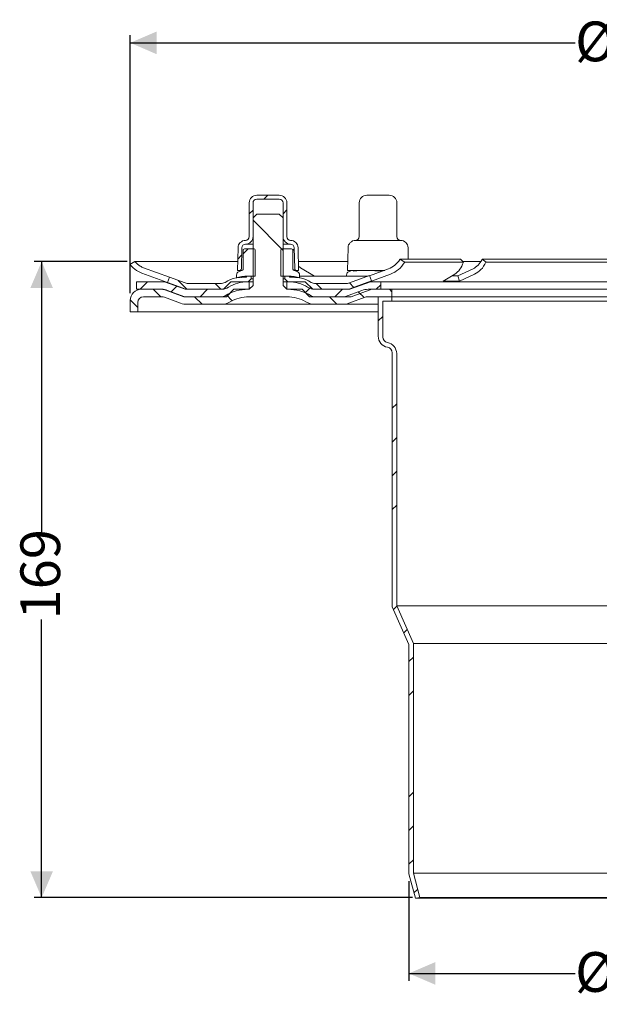
# Model space of a CAD drawing. Units: millimetres. Extents: x 245 to 620, y 185 to 447.
# Drawn here: x 245 to 399, y 185 to 447 of the extents above; entities that cross this region are included whole.
import ezdxf

# ---------------------------------------------------------------- set-up
doc = ezdxf.new("R2010")
doc.units = ezdxf.units.MM
doc.header["$LTSCALE"] = 2
doc.layers.add('MAßLINIE_MAßZEICHNUNGEN', color=7, linetype='Continuous')
doc.styles.add('SLDTEXTSTYLE0', font='TXT', dxfattribs={"width": 0.7})
doc.dimstyles.new('SLDDIMSTYLE1', dxfattribs={"dimtxt": 10.583333, "dimasz": 7, "dimexe": 0, "dimexo": 0.0625, "dimgap": 2.645833, "dimtad": 0, "dimdec": 0, "dimrnd": 1e-09, "dimzin": 12, "dimdsep": 46, "dimtxsty": 'SLDTEXTSTYLE0', "dimsah": 1, "dimcen": 0.09, "dimadec": 0, "dimazin": 3, "dimtfac": 1, "dimtdec": 0, "dimtofl": 0, "dimtmove": 0, "dimatfit": 3, "dimfxl": 0, "dimfrac": 2, "dimtolj": 1, "dimtzin": 12, "dimarcsym": 0})

# ---------------------------------------------------------------- blocks, each defined once
blk = doc.blocks.new('_D_1')
at = {"layer": 'MAßLINIE_MAßZEICHNUNGEN', "color": 7}
for p, q in [((273.23, 382.8), (248.44, 382.8)), ((250.44, 382.8), (250.44, 309.83)), ((250.44, 213.6), (250.44, 287.61)), ((349.16, 213.6), (248.44, 213.6))]:
    blk.add_line(p, q, dxfattribs=at)
for points in [[(250.44, 382.8), (247.44, 375.8), (253.44, 375.8)], [(250.44, 213.6), (253.44, 220.6), (247.44, 220.6)]]:
    blk.add_solid(points, dxfattribs=at)
at = {"layer": 'MAßLINIE_MAßZEICHNUNGEN', "color": 7, "insert": (244.78, 287.61), "char_height": 10.583, "attachment_point": 1, "rotation": 90, "style": 'SLDTEXTSTYLE0'}
blk.add_mtext('169', dxfattribs=at)
blk = doc.blocks.new('_D_3')
at = {"layer": 'MAßLINIE_MAßZEICHNUNGEN', "color": 7}
for p, q in [((274.02, 374.44), (274.02, 443)), ((547.42, 374.44), (547.42, 443)), ((274.02, 441), (392.47, 441)), ((547.42, 441), (430.15, 441))]:
    blk.add_line(p, q, dxfattribs=at)
for points in [[(274.02, 441), (281.02, 438), (281.02, 444)], [(547.42, 441), (540.42, 444), (540.42, 438)]]:
    blk.add_solid(points, dxfattribs=at)
at = {"layer": 'MAßLINIE_MAßZEICHNUNGEN', "color": 7, "char_height": 10.583, "attachment_point": 1, "style": 'SLDTEXTSTYLE0'}
for s, insert in [('%%c', (392.47, 446.67)), ('273', (407.63, 446.67))]:
    blk.add_mtext(s, dxfattribs=dict(at, insert=insert))
blk = doc.blocks.new('_D_4')
at = {"layer": 'MAßLINIE_MAßZEICHNUNGEN', "color": 7}
for p, q in [((348.22, 217.94), (348.22, 191.44)), ((473.22, 217.94), (473.22, 191.44)), ((348.22, 193.44), (392.47, 193.44)), ((473.22, 193.44), (428.97, 193.44))]:
    blk.add_line(p, q, dxfattribs=at)
for points in [[(348.22, 193.44), (355.22, 190.44), (355.22, 196.44)], [(473.22, 193.44), (466.22, 196.44), (466.22, 190.44)]]:
    blk.add_solid(points, dxfattribs=at)
at = {"layer": 'MAßLINIE_MAßZEICHNUNGEN', "color": 7, "char_height": 10.583, "attachment_point": 1, "style": 'SLDTEXTSTYLE0'}
for s, insert in [('%%c', (392.47, 199.11)), ('125', (407.63, 199.11))]:
    blk.add_mtext(s, dxfattribs=dict(at, insert=insert))

msp = doc.modelspace()

# ---------------------------------------------------------------- hatches: boundary and pattern name
at = {"linetype": 'Continuous', "lineweight": 18}
h = msp.add_hatch(dxfattribs=at)
h.set_pattern_fill('ANSI34', scale=2, style=0)
edge = h.paths.add_edge_path(flags=0)
edge.add_line((302.62, 380.44), (303.13, 380.44))
edge.add_arc((303.13, 380.94), 0.5, 270, 359)
edge.add_line((303.63, 380.93), (303.72, 386.46))
edge.add_arc((304.72, 386.44), 1, 90, 179, ccw=False)
edge.add_arc((304.72, 389.44), 2, 270.1399, 360)
edge.add_line((306.72, 389.44), (306.72, 398.44))
edge.add_arc((307.72, 398.44), 1, 90, 180, ccw=False)
edge.add_line((307.72, 399.44), (313.72, 399.44))
edge.add_arc((313.72, 398.44), 1, 0, 90, ccw=False)
edge.add_line((314.72, 398.44), (314.72, 389.44))
edge.add_arc((316.72, 389.44), 2, 180, 269.8601)
edge.add_arc((316.71, 386.44), 1, 1, 90, ccw=False)
edge.add_line((317.71, 386.46), (317.81, 380.93))
edge.add_arc((318.31, 380.94), 0.5, 181, 270)
edge.add_line((318.31, 380.44), (318.82, 380.44))
edge.add_line((318.82, 380.44), (318.71, 386.48))
edge.add_arc((316.71, 386.44), 2, 1, 89.8601)
edge.add_arc((316.72, 389.44), 1, 180, 270, ccw=False)
edge.add_line((315.72, 389.44), (315.72, 398.44))
edge.add_arc((313.72, 398.44), 2, 0, 90)
edge.add_line((313.72, 400.44), (307.72, 400.44))
edge.add_arc((307.72, 398.44), 2, 90, 180)
edge.add_line((305.72, 398.44), (305.72, 389.44))
edge.add_arc((304.72, 389.44), 1, 270, 360, ccw=False)
edge.add_arc((304.72, 386.44), 2, 90.1399, 179)
edge.add_line((302.72, 386.48), (302.62, 380.44))
h = msp.add_hatch(dxfattribs=at)
h.set_pattern_fill('ANSI34', scale=2, angle=90, style=0)
edge = h.paths.add_edge_path(flags=0)
edge.add_line((332.21, 371.74), (336.54, 373.32))
edge.add_arc((337.22, 371.44), 2, 90, 110, ccw=False)
edge.add_line((337.22, 373.44), (343.72, 373.44))
edge.add_line((343.72, 373.44), (343.72, 375.44))
edge.add_line((343.72, 375.44), (337.4, 375.44))
edge.add_arc((337.4, 370.44), 5, 90, 110)
edge.add_line((335.69, 375.14), (331.36, 373.56))
edge.add_arc((330.67, 375.44), 2, 270, 290, ccw=False)
edge.add_line((330.67, 373.44), (323.2, 373.44))
edge.add_arc((323.2, 375.44), 2, 238.9973, 270, ccw=False)
edge.add_arc((315.99, 363.44), 12, 58.9973, 90)
edge.add_line((315.99, 375.44), (315.72, 375.44))
edge.add_line((315.72, 375.44), (314.72, 376.44))
edge.add_line((314.72, 376.44), (314.72, 394.44))
edge.add_line((314.72, 394.44), (313.72, 395.44))
edge.add_line((313.72, 395.44), (307.72, 395.44))
edge.add_line((307.72, 395.44), (306.72, 394.44))
edge.add_line((306.72, 394.44), (306.72, 376.44))
edge.add_line((306.72, 376.44), (305.72, 375.44))
edge.add_line((305.72, 375.44), (305.45, 375.44))
edge.add_arc((305.45, 363.44), 12, 90, 121.0027)
edge.add_arc((298.24, 375.44), 2, 270, 301.0027, ccw=False)
edge.add_line((298.24, 373.44), (288.99, 373.44))
edge.add_arc((288.99, 375.44), 2, 250, 270, ccw=False)
edge.add_line((288.3, 373.56), (283.97, 375.14))
edge.add_arc((282.26, 370.44), 5, 70, 90)
edge.add_line((282.26, 375.44), (277.02, 375.44))
edge.add_arc((277.02, 372.44), 3, 90, 180)
edge.add_line((274.02, 372.44), (274.02, 369.44))
edge.add_line((274.02, 369.44), (276.02, 369.44))
edge.add_line((276.02, 369.44), (276.02, 371.94))
edge.add_arc((277.52, 371.94), 1.5, 90, 180, ccw=False)
edge.add_line((277.52, 373.44), (282.44, 373.44))
edge.add_arc((282.44, 371.44), 2, 70, 90, ccw=False)
edge.add_line((283.12, 373.32), (287.45, 371.74))
edge.add_arc((289.16, 376.44), 5, 250, 270)
edge.add_line((289.16, 371.44), (298.16, 371.44))
edge.add_arc((298.16, 376.44), 5, 270, 299.9264)
edge.add_arc((305.65, 363.44), 10, 90, 119.9264, ccw=False)
edge.add_line((305.65, 373.44), (315.79, 373.44))
edge.add_arc((315.79, 363.44), 10, 60.0736, 90, ccw=False)
edge.add_arc((323.27, 376.44), 5, 240.0736, 270)
edge.add_line((323.27, 371.44), (330.5, 371.44))
edge.add_arc((330.5, 376.44), 5, 270, 290)
h = msp.add_hatch(dxfattribs=at)
h.set_pattern_fill('ANSI34', scale=2, style=0)
edge = h.paths.add_edge_path(flags=0)
edge.add_line((304.72, 378.69), (304.97, 378.69))
edge.add_line((304.97, 378.69), (304.97, 378.94))
edge.add_line((304.97, 378.94), (307.32, 378.94))
edge.add_line((307.32, 378.94), (307.32, 385.94))
edge.add_arc((307.02, 385.94), 0.3, 0, 90)
edge.add_line((307.02, 386.24), (304.83, 386.24))
edge.add_arc((304.83, 384.74), 1.5, 90, 119.3706)
edge.add_line((304.09, 386.05), (304.09, 380.73))
edge.add_spline(control_points=[(304.09, 380.73), (304.08, 380.71), (304.07, 380.69), (304.06, 380.67), (304.04, 380.62), (304.02, 380.58), (303.99, 380.53)], knot_values=[0.000089, 0.000089, 0.000089, 0.000089, 0.000158, 0.000158, 0.000158, 0.000313, 0.000313, 0.000313, 0.000313], weights=[1, 1, 1, 1, 1, 1, 1], degree=3, periodic=0)
edge.add_line((303.99, 380.53), (302.99, 380.18))
edge.add_arc((303.32, 379.23), 1, 109.29, 180)
edge.add_line((302.32, 379.23), (302.32, 378.55))
edge.add_arc((302.42, 378.55), 0.1, 180, 275.3893)
edge.add_line((302.43, 378.45), (303.63, 378.57))
edge.add_line((303.63, 378.57), (303.63, 378.69))
edge.add_line((303.63, 378.69), (304.6, 378.69))
edge.add_line((304.6, 378.69), (304.6, 378.66))
edge.add_line((304.6, 378.66), (304.72, 378.67))
edge.add_line((304.72, 378.67), (304.72, 378.69))
h = msp.add_hatch(dxfattribs=at)
h.set_pattern_fill('ANSI34', scale=2, style=0)
edge = h.paths.add_edge_path(flags=0)
edge.add_line((314.12, 378.94), (316.47, 378.94))
edge.add_line((316.47, 378.94), (316.47, 378.69))
edge.add_line((316.47, 378.69), (316.72, 378.69))
edge.add_line((316.72, 378.69), (316.72, 378.67))
edge.add_line((316.72, 378.67), (316.83, 378.66))
edge.add_line((316.83, 378.66), (316.83, 378.69))
edge.add_line((316.83, 378.69), (317.81, 378.69))
edge.add_line((317.81, 378.69), (317.81, 378.57))
edge.add_line((317.81, 378.57), (319.01, 378.45))
edge.add_arc((319.02, 378.55), 0.1, 264.6107, 360)
edge.add_line((319.12, 378.55), (319.12, 379.23))
edge.add_arc((318.12, 379.23), 1, 0, 70.71)
edge.add_line((318.45, 380.18), (317.45, 380.53))
edge.add_spline(control_points=[(317.45, 380.53), (317.43, 380.55), (317.42, 380.58), (317.41, 380.6), (317.4, 380.62), (317.39, 380.65), (317.37, 380.67), (317.37, 380.69), (317.36, 380.71), (317.35, 380.73)], knot_values=[0, 0, 0, 0, 0.000079, 0.000079, 0.000079, 0.000158, 0.000158, 0.000158, 0.000224, 0.000224, 0.000224, 0.000224], weights=[1, 1, 1, 1, 1, 1, 1, 1, 1, 1], degree=3, periodic=0)
edge.add_line((317.35, 380.73), (317.35, 386.05))
edge.add_arc((316.61, 384.74), 1.5, 60.6294, 90)
edge.add_line((316.61, 386.24), (314.42, 386.24))
edge.add_arc((314.42, 385.94), 0.3, 90, 180)
edge.add_line((314.12, 385.94), (314.12, 378.94))
h = msp.add_hatch(dxfattribs=at)
h.set_pattern_fill('ANSI34', scale=2, style=0)
h.paths.add_polyline_path([(305.72, 377.44), (300.82, 377.44), (298.82, 375.44), (288.63, 375.44), (283.14, 377.44), (275.72, 377.44), (275.72, 375.44), (282.79, 375.44), (288.28, 373.44), (299.65, 373.44), (301.65, 375.44), (305.72, 375.44)], flags=0)
h = msp.add_hatch(dxfattribs=at)
h.set_pattern_fill('ANSI34', scale=2, angle=90, style=0)
edge = h.paths.add_edge_path(flags=0)
edge.add_arc((298.13, 379.44), 4, 270, 301.0027)
edge.add_arc((305.34, 367.44), 10, 90, 121.0027, ccw=False)
edge.add_line((305.34, 377.44), (305.47, 377.44))
edge.add_line((305.47, 377.44), (306.22, 378.19))
edge.add_line((306.22, 378.19), (306.22, 378.94))
edge.add_line((306.22, 378.94), (305.35, 378.94))
edge.add_arc((305.35, 366.94), 12, 90, 120.4503)
edge.add_arc((298, 379.44), 2.5, 270, 300.4503, ccw=False)
edge.add_line((298, 376.94), (289.68, 376.94))
edge.add_arc((289.68, 379.94), 3, 250, 270, ccw=False)
edge.add_line((288.65, 377.12), (284.45, 378.65))
edge.add_line((284.45, 378.65), (283.93, 377.25))
edge.add_line((283.93, 377.25), (288.14, 375.71))
edge.add_arc((289.68, 379.94), 4.5, 250, 270)
edge.add_line((289.68, 375.44), (298.13, 375.44))
h = msp.add_hatch(dxfattribs=at)
h.set_pattern_fill('ANSI34', scale=2, angle=90, style=0)
edge = h.paths.add_edge_path(flags=0)
edge.add_arc((323.31, 379.44), 4, 238.9973, 270)
edge.add_line((323.31, 375.44), (331.36, 375.44))
edge.add_arc((331.36, 379.94), 4.5, 270, 290)
edge.add_line((332.9, 375.71), (338.25, 377.66))
edge.add_line((338.25, 377.66), (337.73, 379.07))
edge.add_line((337.73, 379.07), (332.39, 377.12))
edge.add_arc((331.36, 379.94), 3, 270, 290, ccw=False)
edge.add_line((331.36, 376.94), (323.43, 376.94))
edge.add_arc((323.43, 379.44), 2.5, 239.5497, 270, ccw=False)
edge.add_arc((316.09, 366.94), 12, 59.5497, 90)
edge.add_line((316.09, 378.94), (315.22, 378.94))
edge.add_line((315.22, 378.94), (315.22, 378.19))
edge.add_line((315.22, 378.19), (315.97, 377.44))
edge.add_line((315.97, 377.44), (316.1, 377.44))
edge.add_arc((316.1, 367.44), 10, 58.9973, 90, ccw=False)
h = msp.add_hatch(dxfattribs=at)
h.set_pattern_fill('ANSI34', scale=2, style=0)
h.paths.add_polyline_path([(319.79, 375.44), (321.79, 373.44), (332.88, 373.44), (338.37, 375.44), (340.72, 375.44), (340.72, 377.44), (338.02, 377.44), (332.52, 375.44), (322.62, 375.44), (320.62, 377.44), (315.72, 377.44), (315.72, 375.44)], flags=0)
h = msp.add_hatch(dxfattribs=at)
h.set_pattern_fill('ANSI34', scale=2, style=0)
edge = h.paths.add_edge_path(flags=0)
edge.add_line((341.27, 372.24), (343.72, 372.24))
edge.add_line((343.72, 372.24), (343.72, 373.44))
edge.add_line((343.72, 373.44), (340.07, 373.44))
edge.add_line((340.07, 373.44), (340.07, 362.97))
edge.add_arc((343.07, 362.97), 3, 180, 259.7597)
edge.add_arc((342.27, 358.54), 1.5, 0, 79.7597, ccw=False)
edge.add_line((343.77, 358.54), (343.77, 290.97))
edge.add_line((343.77, 290.97), (348.22, 280.97))
edge.add_line((348.22, 280.97), (348.22, 219.94))
edge.add_line((348.22, 219.94), (349.96, 213.44))
edge.add_line((349.96, 213.44), (351.16, 213.6))
edge.add_line((351.16, 213.6), (349.42, 220.1))
edge.add_line((349.42, 220.1), (349.42, 281.23))
edge.add_line((349.42, 281.23), (344.97, 291.23))
edge.add_line((344.97, 291.23), (344.97, 358.32))
edge.add_arc((341.97, 358.32), 3, 0, 79.7597)
edge.add_arc((342.77, 362.74), 1.5, 180, 259.7597, ccw=False)
edge.add_line((341.27, 362.74), (341.27, 372.24))

# ---------------------------------------------------------------- linework, layer by layer
at = {"color": 7, "linetype": 'Continuous', "lineweight": 18}
for p, q in [((305.72, 389.44), (305.72, 398.44)), ((306.72, 389.44), (306.72, 398.44)), ((307.72, 400.44), (313.72, 400.44)), ((307.72, 399.44), (313.72, 399.44)), ((314.72, 398.44), (314.72, 389.44)), ((315.72, 398.44), (315.72, 389.44)), ((335.01, 398.44), (335.01, 389.44)), ((337.01, 400.44), (343.01, 400.44)), ((345.01, 389.44), (345.01, 398.44)), ((306.72, 394.44), (307.72, 395.44)), ((306.72, 394.44), (306.72, 376.44)), ((307.72, 395.44), (313.72, 395.44)), ((313.72, 395.44), (314.72, 394.44)), ((314.72, 376.44), (314.72, 394.44)), ((334.01, 388.44), (346.01, 388.44)), ((302.72, 386.48), (302.62, 380.44)), ((303.72, 386.46), (303.63, 380.93)), ((304.09, 386.05), (304.09, 380.73)), ((307.02, 386.24), (304.83, 386.24)), ((307.32, 385.94), (307.32, 378.94)), ((314.12, 378.94), (314.12, 385.94)), ((316.61, 386.24), (314.42, 386.24)), ((316.71, 387.44), (314.72, 387.44)), ((317.35, 380.73), (317.35, 386.05)), ((317.81, 380.93), (317.71, 386.46)), ((318.82, 380.44), (318.71, 386.48)), ((332.01, 386.48), (331.91, 380.44)), ((348.06, 383.44), (348, 386.48)), ((275.23, 382.8), (273.94, 382.05)), ((302.66, 382.8), (275.23, 382.8)), ((331.95, 382.8), (318.78, 382.8)), ((345.85, 383.44), (345.8, 383.37)), ((347.16, 382.69), (345.85, 383.44)), ((361.97, 383.44), (345.85, 383.44)), ((347.12, 382.62), (347.16, 382.69)), ((362.78, 382.69), (347.16, 382.69)), ((361.97, 383.44), (362.78, 382.69)), ((367.28, 382.8), (362.61, 382.8)), ((362.78, 382.69), (362.75, 382.62)), ((367.72, 383.44), (367.69, 383.37)), ((368.78, 382.69), (367.72, 383.44)), ((406.65, 383.44), (367.72, 383.44)), ((368.74, 382.62), (368.78, 382.69)), ((406.48, 382.69), (368.78, 382.69)), ((284.45, 378.67), (277.58, 381.17)), ((303.13, 380.44), (302.62, 380.44)), ((302.99, 380.18), (303.99, 380.53)), ((303.75, 380.44), (303.13, 380.44)), ((317.35, 380.73), (317.81, 380.5)), ((317.45, 380.53), (318.45, 380.18)), ((317.82, 380.51), (317.82, 380.51)), ((317.86, 380.47), (317.84, 380.49)), ((318.31, 380.44), (317.99, 380.44)), ((318.26, 380.38), (318.43, 380.24)), ((318.82, 380.44), (318.31, 380.44)), ((318.8, 381.58), (319.34, 381.17)), ((323.09, 378.94), (319.34, 381.17)), ((331.91, 380.44), (341.77, 380.44)), ((333.04, 380.44), (332.28, 380.18)), ((335.23, 380.44), (333.51, 380.25)), ((342.81, 380.88), (337.74, 379.05)), ((340.01, 380.25), (338.29, 380.44)), ((341.54, 380.42), (340.01, 380.25)), ((365.3, 380.88), (361.24, 379.05)), ((275.72, 375.44), (275.72, 377.44)), ((275.72, 377.44), (283.14, 377.44)), ((277.1, 379.75), (283.94, 377.26)), ((283.14, 377.44), (288.63, 375.44)), ((283.14, 377.44), (283.26, 377.44)), ((284.45, 378.65), (283.93, 377.25)), ((288.14, 375.71), (283.93, 377.25)), ((284.45, 378.65), (288.65, 377.12)), ((298.82, 375.44), (300.82, 377.44)), ((300.82, 377.44), (305.72, 377.44)), ((302.32, 378.55), (302.32, 379.23)), ((302.43, 378.45), (303.63, 378.57)), ((304.6, 378.69), (303.63, 378.69)), ((303.63, 378.57), (303.63, 378.69)), ((304.6, 378.69), (304.6, 378.66)), ((304.6, 378.66), (304.72, 378.67)), ((304.72, 378.67), (304.72, 378.69)), ((304.97, 378.69), (304.72, 378.69)), ((304.97, 378.69), (304.97, 378.94)), ((307.32, 378.94), (304.97, 378.94)), ((305.47, 377.44), (305.34, 377.44)), ((305.35, 378.94), (306.22, 378.94)), ((306.22, 378.19), (305.47, 377.44)), ((305.72, 375.44), (305.72, 377.44)), ((306.72, 377.44), (305.72, 377.44)), ((306.22, 378.19), (306.22, 378.94)), ((306.22, 378.19), (306.72, 378.19)), ((316.47, 378.94), (314.12, 378.94)), ((314.72, 378.19), (315.22, 378.19)), ((315.72, 377.44), (314.72, 377.44)), ((315.22, 378.94), (315.22, 378.19)), ((315.22, 378.94), (316.09, 378.94)), ((315.97, 377.44), (315.22, 378.19)), ((315.72, 377.44), (315.72, 375.44)), ((315.72, 377.44), (320.62, 377.44)), ((316.1, 377.44), (315.97, 377.44)), ((316.47, 378.94), (316.47, 378.69)), ((316.72, 378.69), (316.47, 378.69)), ((316.72, 378.69), (316.72, 378.67)), ((316.72, 378.67), (316.83, 378.66)), ((317.81, 378.69), (316.83, 378.69)), ((316.83, 378.66), (316.83, 378.69)), ((317.81, 378.69), (317.81, 378.57)), ((317.81, 378.57), (319.01, 378.45)), ((319.12, 379.23), (319.12, 378.55)), ((319.12, 378.94), (337.39, 378.94)), ((320.62, 377.44), (322.62, 375.44)), ((331.61, 379.23), (331.61, 378.94)), ((332.39, 377.12), (337.73, 379.07)), ((332.52, 375.44), (338.02, 377.44)), ((338.25, 377.66), (332.9, 375.71)), ((338.25, 377.66), (337.73, 379.07)), ((338.02, 377.44), (340.72, 377.44)), ((338.25, 377.64), (343.33, 379.47)), ((340.72, 377.44), (340.72, 375.44)), ((340.72, 377.44), (480.72, 377.44)), ((360.43, 379.47), (357.31, 377.64)), ((357.31, 377.64), (361.65, 377.64)), ((361.24, 379.05), (359.73, 379.06)), ((361.65, 377.64), (361.24, 379.05)), ((361.65, 377.64), (365.71, 379.47)), ((282.79, 375.44), (275.72, 375.44)), ((277.02, 375.44), (282.26, 375.44)), ((288.28, 373.44), (282.79, 375.44)), ((283.97, 375.14), (288.3, 373.56)), ((288.63, 375.44), (298.82, 375.44)), ((289.68, 376.94), (298, 376.94)), ((298.13, 375.44), (289.68, 375.44)), ((301.65, 375.44), (299.65, 373.44)), ((305.72, 375.44), (301.65, 375.44)), ((305.45, 375.44), (305.72, 375.44)), ((306.72, 376.44), (305.72, 375.44)), ((315.72, 375.44), (314.72, 376.44)), ((315.72, 375.44), (315.99, 375.44)), ((319.79, 375.44), (315.72, 375.44)), ((321.79, 373.44), (319.79, 375.44)), ((322.62, 375.44), (332.52, 375.44)), ((331.36, 375.44), (323.31, 375.44)), ((323.43, 376.94), (331.36, 376.94)), ((331.36, 373.56), (335.69, 375.14)), ((338.37, 375.44), (332.88, 373.44)), ((337.4, 375.44), (343.72, 375.44)), ((340.72, 375.44), (338.37, 375.44)), ((343.72, 375.44), (343.72, 373.44)), ((343.72, 375.44), (477.72, 375.44)), ((274.02, 369.44), (274.02, 372.44)), ((282.44, 373.44), (277.52, 373.44)), ((287.45, 371.74), (283.12, 373.32)), ((299.65, 373.44), (288.28, 373.44)), ((288.99, 373.44), (298.24, 373.44)), ((315.79, 373.44), (305.65, 373.44)), ((332.88, 373.44), (321.79, 373.44)), ((323.2, 373.44), (330.67, 373.44)), ((336.54, 373.32), (332.21, 371.74)), ((343.72, 373.44), (337.22, 373.44)), ((340.07, 373.44), (340.07, 362.97)), ((343.72, 373.44), (340.07, 373.44)), ((341.27, 362.74), (341.27, 372.24)), ((341.27, 372.24), (343.72, 372.24)), ((343.72, 373.44), (477.72, 373.44)), ((343.72, 372.24), (343.72, 373.44)), ((477.72, 372.24), (343.72, 372.24)), ((276.02, 369.44), (274.02, 369.44)), ((276.02, 371.94), (276.02, 369.44)), ((276.02, 369.44), (340.07, 369.44)), ((298.16, 371.44), (289.16, 371.44)), ((323.27, 371.44), (298.16, 371.44)), ((330.5, 371.44), (323.27, 371.44)), ((340.07, 371.44), (330.5, 371.44)), ((343.77, 358.54), (343.77, 290.97)), ((344.97, 291.23), (344.97, 358.32)), ((343.77, 290.97), (348.22, 280.97)), ((476.47, 291.23), (344.97, 291.23)), ((349.42, 281.23), (344.97, 291.23)), ((348.22, 280.97), (348.22, 219.94)), ((349.42, 220.1), (349.42, 281.23)), ((472.02, 281.23), (349.42, 281.23)), ((351.16, 213.6), (349.42, 220.1)), ((472.02, 220.1), (349.42, 220.1)), ((348.22, 219.94), (349.96, 213.44)), ((349.96, 213.44), (351.16, 213.6)), ((471.48, 213.44), (349.96, 213.44)), ((470.28, 213.6), (351.16, 213.6))]:
    msp.add_line(p, q, dxfattribs=at)
at = {"color": 7, "linetype": 'Continuous', "lineweight": 18, "flags": 128}
msp.add_lwpolyline([(306.72, 387.44), (306.48, 387.44), (305.53, 387.44), (304.93, 387.44), (304.72, 387.44)], dxfattribs=at)
at = {"color": 7, "linetype": 'Continuous', "lineweight": 18}
for centre, radius, start, end in [((307.72, 398.44), 2, 90, 180), ((307.72, 398.44), 1, 90, 180), ((313.72, 398.44), 2, 0, 90), ((313.72, 398.44), 1, 0, 90), ((337.01, 398.44), 2, 90, 180), ((343.01, 398.44), 2, 0, 90), ((304.72, 386.44), 2, 90.1399, 179), ((304.72, 389.44), 1, 270, 0), ((304.72, 389.44), 2, 270.1399, 0), ((316.72, 389.44), 2, 180, 269.8601), ((316.72, 389.44), 1, 180, 270), ((316.71, 386.44), 2, 1, 89.8601), ((334.01, 386.44), 2, 90.1399, 179), ((334.01, 389.44), 1, 270, 0), ((346.01, 389.44), 1, 180, 270), ((346, 386.44), 2, 1, 89.8601), ((304.72, 386.44), 1, 90, 179), ((304.83, 384.74), 1.5, 90, 119.3706), ((307.02, 385.94), 0.3, 0, 90), ((314.42, 385.94), 0.3, 90, 180), ((316.61, 384.74), 1.5, 60.6294, 90), ((316.71, 386.44), 1, 1, 90), ((303.32, 379.23), 1, 109.29, 180), ((303.13, 380.94), 0.5, 270, 359), ((318.31, 380.94), 0.5, 181, 270), ((318.12, 379.23), 1, 0, 70.71), ((332.61, 379.23), 1, 109.29, 180), ((298, 379.44), 2.5, 270, 300.4503), ((305.35, 366.94), 12, 90, 120.4503), ((305.34, 367.44), 10, 90, 121.0027), ((302.42, 378.55), 0.1, 180, 275.3893), ((316.09, 366.94), 12, 59.5497, 90), ((316.1, 367.44), 10, 58.9973, 90), ((319.02, 378.55), 0.1, 264.6107, 0), ((323.43, 379.44), 2.5, 239.5497, 270), ((277.02, 372.44), 3, 90, 180), ((282.26, 370.44), 5, 70, 90), ((289.68, 379.94), 4.5, 250, 270), ((289.68, 379.94), 3, 250, 270), ((298.13, 379.44), 4, 270, 301.0027), ((305.45, 363.44), 12, 90, 121.0027), ((315.99, 363.44), 12, 58.9973, 90), ((323.31, 379.44), 4, 238.9973, 270), ((331.36, 379.94), 3, 270, 290), ((331.36, 379.94), 4.5, 270, 290), ((337.4, 370.44), 5, 90, 110), ((277.52, 371.94), 1.5, 90, 180), ((282.44, 371.44), 2, 70, 90), ((288.99, 375.44), 2, 250, 270), ((298.16, 376.44), 5, 270, 299.9264), ((298.24, 375.44), 2, 270, 301.0027), ((305.65, 363.44), 10, 90, 119.9264), ((315.79, 363.44), 10, 60.0736, 90), ((323.27, 376.44), 5, 240.0736, 270), ((323.2, 375.44), 2, 238.9973, 270), ((330.67, 375.44), 2, 270, 290), ((337.22, 371.44), 2, 90, 110), ((289.16, 376.44), 5, 250, 270), ((330.5, 376.44), 5, 270, 290), ((343.07, 362.97), 3, 180, 259.7597), ((342.77, 362.74), 1.5, 180, 259.7597), ((341.97, 358.32), 3, 0, 79.7597), ((342.27, 358.54), 1.5, 0, 79.7597)]:
    msp.add_arc(centre, radius, start, end, dxfattribs=at)
for points, knots in [([(317.35, 386.05), (317.38, 386.03), (317.49, 385.97), (317.58, 385.82), (317.64, 385.73)], [0, 0, 0, 0, 0.3898029, 1, 1, 1, 1]), ([(275.23, 382.8), (275.69, 382.35), (276.39, 381.67), (277.28, 381.3), (277.58, 381.17)], [0, 0, 0, 0, 0.65892, 1, 1, 1, 1]), ([(342.81, 380.88), (343.41, 381.16), (344.62, 381.72), (345.4, 382.81), (345.8, 383.37)], [0, 0, 0, 0, 0.487442, 1, 1, 1, 1]), ([(343.33, 379.47), (344.08, 379.82), (345.62, 380.53), (346.61, 381.91), (347.12, 382.62)], [0, 0, 0, 0, 0.487717, 1, 1, 1, 1]), ([(362.75, 382.62), (362.46, 381.95), (361.86, 380.56), (360.91, 379.84), (360.43, 379.47)], [0, 0, 0, 0, 0.483303, 1, 1, 1, 1]), ([(365.3, 380.88), (365.77, 381.16), (366.74, 381.72), (367.37, 382.81), (367.69, 383.37)], [0, 0, 0, 0, 0.487442, 1, 1, 1, 1]), ([(365.71, 379.47), (366.31, 379.82), (367.54, 380.53), (368.33, 381.91), (368.74, 382.62)], [0, 0, 0, 0, 0.487717, 1, 1, 1, 1]), ([(273.94, 382.05), (274.49, 381.46), (275.41, 380.48), (276.63, 379.96), (277.1, 379.75)], [0, 0, 0, 0, 0.607179, 1, 1, 1, 1]), ([(304.09, 380.73), (304.08, 380.71), (304.05, 380.64), (304.02, 380.58), (303.99, 380.53)], [0, 0, 0, 0, 0.306826, 1, 1, 1, 1]), ([(317.45, 380.53), (317.43, 380.55), (317.41, 380.6), (317.38, 380.67), (317.36, 380.71), (317.35, 380.73)], [0, 0, 0, 0, 0.352404, 0.704809, 1, 1, 1, 1]), ([(317.82, 380.51), (317.82, 380.5), (317.82, 380.49), (317.82, 380.49), (317.81, 380.5)], [0, 0, 0, 0, 0.351334, 1, 1, 1, 1]), ([(333.51, 380.25), (333.52, 380.29), (333.56, 380.36), (333.59, 380.43), (333.61, 380.47)], [0, 0, 0, 0, 0.5001, 1, 1, 1, 1]), ([(340.01, 380.25), (340.01, 380.29), (340.01, 380.36), (340.01, 380.43), (340.01, 380.47)], [0, 0, 0, 0, 0.500094, 1, 1, 1, 1])]:
    msp.add_open_spline(points, degree=3, knots=knots, dxfattribs=at)

# ---------------------------------------------------------------- dimensions: what is measured, and where the dimension line sits
at = {"layer": 'MAßLINIE_MAßZEICHNUNGEN', "color": 7}
for base, p1, p2, picture, middle in [((274.02, 441), (547.42, 372.44), (274.02, 372.44), '_D_3', (411.31, 441)), ((473.22, 193.44), (348.22, 219.94), (473.22, 219.94), '_D_4', (410.72, 193.44))]:
    dim = msp.add_linear_dim(base=base, p1=p1, p2=p2, text='%%c<>', dimstyle='SLDDIMSTYLE1', dxfattribs=at)
    dim.commit()
    dim.dimension.update_dxf_attribs({"geometry": picture, "text_midpoint": middle, "dimtype": 160})
dim = msp.add_linear_dim(base=(250.44, 213.6), p1=(275.23, 382.8), p2=(351.16, 213.6), angle=90, dimstyle='SLDDIMSTYLE1', dxfattribs=at)
dim.commit()
dim.dimension.update_dxf_attribs({"geometry": '_D_1', "text_midpoint": (250.44, 298.72), "dimtype": 160})

doc.saveas('drawing.dxf')
